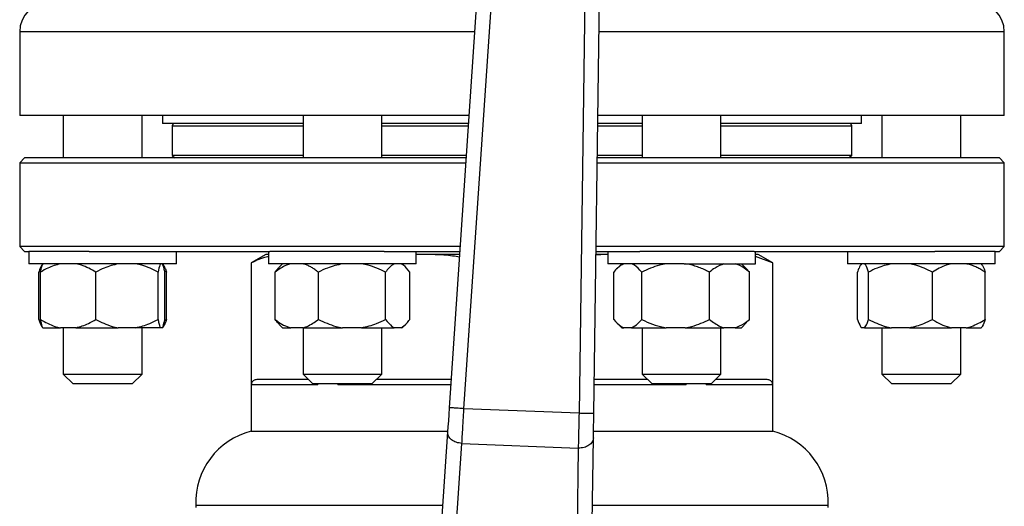
# Model space of a CAD drawing. Units: millimetres. Extents: x 4 to 416, y 4 to 293.
# Drawn here: x 133 to 142, y 232 to 236 of the extents above; entities that cross this region are included whole.
import ezdxf

# ---------------------------------------------------------------- set-up
doc = ezdxf.new("R2010")
doc.units = ezdxf.units.MM

msp = doc.modelspace()

# ---------------------------------------------------------------- linework, layer by layer
at = {"color": 7, "linetype": 'Continuous', "lineweight": 25}
for p, q in [((137.0586, 240.5201), (136.5241, 232.5908)), ((137.8587, 232.5368), (137.9669, 240.4833)), ((136.6601, 232.5816), (137.1891, 240.4292)), ((137.8295, 240.4032), (137.7223, 232.5386)), ((132.5582, 236.06), (132.5582, 235.2873)), ((141.6491, 235.2873), (141.6491, 236.06)), ((136.7058, 235.2873), (132.5582, 235.2873)), ((132.9605, 235.2873), (132.9605, 234.8964)), ((133.6878, 234.8964), (133.6878, 235.2873)), ((133.8764, 235.2873), (133.8764, 235.2145)), ((135.1745, 235.2873), (135.1745, 234.8964)), ((135.9017, 234.8964), (135.9017, 235.2873)), ((141.6491, 235.2873), (137.8962, 235.2873)), ((138.3055, 235.2873), (138.3055, 234.8964)), ((139.0328, 234.8964), (139.0328, 235.2873)), ((140.3309, 235.2145), (140.3309, 235.2873)), ((140.5195, 235.2873), (140.5195, 234.8964)), ((141.2468, 234.8964), (141.2468, 235.2873)), ((135.1745, 235.2145), (133.8764, 235.2145)), ((133.9673, 235.1918), (133.9673, 234.9191)), ((136.7009, 235.2145), (135.9017, 235.2145)), ((138.3055, 235.2145), (137.8952, 235.2145)), ((140.3309, 235.2145), (139.0328, 235.2145)), ((140.24, 234.9191), (140.24, 235.1918)), ((133.9673, 234.9191), (133.99, 234.8964)), ((135.1745, 234.9191), (133.9673, 234.9191)), ((136.681, 234.9191), (135.9017, 234.9191)), ((138.3055, 234.9191), (137.8911, 234.9191)), ((140.24, 234.9191), (139.0328, 234.9191)), ((140.24, 234.9191), (140.2173, 234.8964)), ((132.6036, 234.8964), (132.5582, 234.8509)), ((132.5582, 234.8509), (132.5582, 234.0782)), ((132.5582, 234.8509), (136.6764, 234.8509)), ((136.6795, 234.8964), (132.6036, 234.8964)), ((137.8902, 234.8509), (141.6491, 234.8509)), ((141.6036, 234.8964), (137.8908, 234.8964)), ((141.6491, 234.8509), (141.6036, 234.8964)), ((141.6491, 234.0782), (141.6491, 234.8509)), ((132.5582, 234.0782), (132.6036, 234.0327)), ((136.6243, 234.0782), (132.5582, 234.0782)), ((132.6036, 234.0327), (132.6428, 234.0327)), ((132.6423, 234.0327), (132.6423, 233.9191)), ((132.6428, 234.0327), (132.6423, 234.0327)), ((133.1983, 234.0327), (132.6428, 234.0327)), ((133.1983, 234.0327), (134.868, 234.0327)), ((134.0059, 233.9191), (134.0059, 234.0327)), ((134.8309, 234.0055), (134.6945, 233.9267)), ((134.8563, 234.0055), (134.8309, 234.0055)), ((134.8563, 234.0327), (134.8563, 233.9191)), ((135.0744, 234.0327), (134.868, 234.0327)), ((135.9229, 234.0327), (135.0744, 234.0327)), ((135.9229, 234.0327), (136.6213, 234.0327)), ((136.2199, 233.9191), (136.2199, 234.0327)), ((136.2339, 234.0055), (136.2199, 234.0046)), ((136.2339, 234.0055), (136.2199, 234.0055)), ((136.6194, 234.0055), (136.2339, 234.0055)), ((137.9734, 234.0055), (137.8786, 233.9997)), ((137.9734, 234.0055), (137.8787, 234.0055)), ((137.8791, 234.0327), (138.2843, 234.0327)), ((141.6491, 234.0782), (137.8797, 234.0782)), ((137.9873, 234.0048), (137.9734, 234.0055)), ((137.9873, 234.0055), (137.9734, 234.0055)), ((137.9873, 234.0327), (137.9873, 233.9191)), ((138.6947, 234.0327), (138.2843, 234.0327)), ((139.3393, 234.0327), (138.6947, 234.0327)), ((139.3393, 234.0327), (141.009, 234.0327)), ((139.351, 233.9191), (139.351, 234.0327)), ((139.3764, 234.0055), (139.351, 234.0055)), ((139.5127, 233.9267), (139.3764, 234.0055)), ((140.2013, 234.0327), (140.2013, 233.9191)), ((141.383, 234.0327), (141.009, 234.0327)), ((141.565, 234.0327), (141.383, 234.0327)), ((141.565, 233.9191), (141.565, 234.0327)), ((141.565, 234.0327), (141.6036, 234.0327)), ((141.6036, 234.0327), (141.6491, 234.0782)), ((132.6428, 233.9191), (132.6423, 233.9191)), ((134.0059, 233.9191), (132.6428, 233.9191)), ((134.6945, 233.9267), (134.6945, 232.3736)), ((134.6981, 233.9267), (134.6945, 233.9267)), ((134.6981, 232.8055), (134.6981, 233.9267)), ((135.0744, 233.9191), (134.8563, 233.9191)), ((134.9855, 233.9191), (134.9529, 233.8865)), ((136.2199, 233.9191), (135.0744, 233.9191)), ((136.1233, 233.8865), (136.0907, 233.9191)), ((138.6947, 233.9191), (137.9873, 233.9191)), ((138.1166, 233.9191), (138.0702, 233.8727)), ((138.6947, 233.9191), (139.351, 233.9191)), ((139.2681, 233.8727), (139.2217, 233.9191)), ((139.5091, 233.9267), (139.351, 233.9849)), ((139.5091, 233.9267), (139.5091, 232.8055)), ((139.5127, 233.9267), (139.5091, 233.9267)), ((139.5127, 232.3736), (139.5127, 233.9267)), ((141.383, 233.9191), (140.2013, 233.9191)), ((141.565, 233.9191), (141.383, 233.9191)), ((132.7349, 233.4055), (132.7349, 233.8418)), ((132.7502, 233.4055), (132.7502, 233.8418)), ((133.2618, 233.4055), (133.2618, 233.8418)), ((133.8357, 233.4055), (133.8357, 233.8418)), ((133.9134, 233.8418), (133.8958, 233.8528)), ((133.8981, 233.4055), (133.8981, 233.8418)), ((133.9134, 233.4055), (133.9134, 233.8418)), ((134.9166, 233.8418), (134.9551, 233.8843)), ((134.9166, 233.4055), (134.9166, 233.8418)), ((135.3157, 233.4055), (135.3157, 233.8418)), ((135.9372, 233.4055), (135.9372, 233.8418)), ((136.1596, 233.4055), (136.1596, 233.8418)), ((138.0424, 233.4055), (138.0424, 233.8418)), ((138.3018, 233.4055), (138.3018, 233.8418)), ((138.9285, 233.4055), (138.9285, 233.8418)), ((139.2677, 233.8723), (139.2959, 233.8418)), ((139.2959, 233.4055), (139.2959, 233.8418)), ((140.2939, 233.4055), (140.2939, 233.8418)), ((140.3959, 233.4055), (140.3959, 233.8418)), ((140.9851, 233.4055), (140.9851, 233.8418)), ((141.4724, 233.4055), (141.4724, 233.8418)), ((133.8958, 233.3966), (133.9134, 233.4055)), ((138.0682, 233.3765), (138.1166, 233.3282)), ((139.2217, 233.3282), (139.2701, 233.3765)), ((139.2959, 233.4055), (139.2678, 233.3789)), ((132.7726, 233.3282), (132.7716, 233.3282)), ((132.7726, 233.3282), (132.9342, 233.3282)), ((133.0778, 233.3282), (132.9342, 233.3282)), ((132.9605, 233.3282), (132.9605, 232.9009)), ((133.0778, 233.3282), (133.4682, 233.3282)), ((133.6293, 233.3282), (133.4682, 233.3282)), ((133.8582, 233.3282), (133.6293, 233.3282)), ((133.6878, 232.9009), (133.6878, 233.3282)), ((133.8757, 233.3282), (133.8582, 233.3282)), ((134.9539, 233.3598), (134.9855, 233.3282)), ((134.9855, 233.3282), (135.0602, 233.3282)), ((135.1721, 233.3282), (135.0602, 233.3282)), ((135.1721, 233.3282), (135.5393, 233.3282)), ((135.1745, 233.3282), (135.1745, 232.9009)), ((135.7136, 233.3282), (135.5393, 233.3282)), ((135.7136, 233.3282), (136.0172, 233.3282)), ((135.9017, 232.9009), (135.9017, 233.3282)), ((136.0796, 233.3282), (136.0172, 233.3282)), ((136.0907, 233.3282), (136.0796, 233.3282)), ((136.0907, 233.3282), (136.1223, 233.3598)), ((138.1166, 233.3282), (138.1357, 233.3282)), ((138.2085, 233.3282), (138.1357, 233.3282)), ((138.2085, 233.3282), (138.5273, 233.3282)), ((138.3055, 233.3282), (138.3055, 232.9009)), ((138.7031, 233.3282), (138.5273, 233.3282)), ((138.7031, 233.3282), (139.0607, 233.3282)), ((139.0328, 232.9009), (139.0328, 233.3282)), ((139.1638, 233.3282), (139.0607, 233.3282)), ((139.1638, 233.3282), (139.2217, 233.3282)), ((140.3592, 233.3282), (140.3306, 233.3282)), ((140.3592, 233.3282), (140.6079, 233.3282)), ((140.5195, 233.3282), (140.5195, 232.9009)), ((140.7732, 233.3282), (140.6079, 233.3282)), ((140.7732, 233.3282), (141.1604, 233.3282)), ((141.2971, 233.3282), (141.1604, 233.3282)), ((141.2468, 232.9009), (141.2468, 233.3282)), ((141.2971, 233.3282), (141.4357, 233.3282)), ((132.9605, 232.9009), (133.0514, 232.81)), ((132.9605, 232.9009), (133.5359, 232.9009)), ((133.5359, 232.9009), (133.6878, 232.9009)), ((133.5969, 232.81), (133.6878, 232.9009)), ((135.2245, 232.8509), (134.7555, 232.8509)), ((135.1745, 232.9009), (135.2654, 232.81)), ((135.1745, 232.9009), (135.8969, 232.9009)), ((135.8108, 232.81), (135.9017, 232.9009)), ((136.5416, 232.8509), (135.8518, 232.8509)), ((135.8969, 232.9009), (135.9017, 232.9009)), ((138.3555, 232.8509), (137.863, 232.8509)), ((138.3055, 232.9009), (138.3964, 232.81)), ((138.3055, 232.9009), (139.0328, 232.9009)), ((138.9419, 232.81), (139.0328, 232.9009)), ((139.4518, 232.8509), (138.9828, 232.8509)), ((140.5195, 232.9009), (140.6104, 232.81)), ((140.5195, 232.9009), (141.2468, 232.9009)), ((141.1559, 232.81), (141.2468, 232.9009)), ((133.4829, 232.81), (133.0514, 232.81)), ((133.5969, 232.81), (133.4829, 232.81)), ((134.6981, 232.8055), (135.3097, 232.8055)), ((135.8108, 232.81), (135.2654, 232.81)), ((135.3097, 232.81), (135.3097, 232.8055)), ((135.4957, 232.8055), (135.4957, 232.81)), ((138.9419, 232.81), (138.3964, 232.81)), ((138.7116, 232.81), (138.7116, 232.8055)), ((138.8976, 232.8055), (138.8976, 232.81)), ((138.8976, 232.8055), (139.5091, 232.8055)), ((141.1559, 232.81), (140.6104, 232.81)), ((137.7223, 232.5386), (136.6601, 232.5816)), ((134.6945, 232.3736), (136.5094, 232.3736)), ((136.5089, 232.3663), (136.4565, 231.5886)), ((137.8565, 232.3736), (139.5127, 232.3736)), ((137.845, 231.5323), (137.8556, 232.3117)), ((136.5887, 231.483), (136.6411, 232.2607)), ((136.6411, 232.2607), (137.7154, 232.2172)), ((137.7154, 232.2172), (137.7048, 231.4379)), ((134.1832, 231.6918), (134.1832, 231.6691)), ((134.1832, 231.6918), (136.4635, 231.6918)), ((137.8472, 231.6918), (140.0241, 231.6918)), ((140.0241, 231.6691), (140.0241, 231.6918))]:
    msp.add_line(p, q, dxfattribs=at)
at = {"color": 8, "linetype": 'Continuous', "lineweight": 25}
for p, q in [((136.7579, 236.06), (132.5582, 236.06)), ((141.6491, 236.06), (137.9067, 236.06)), ((133.9673, 235.1918), (135.1745, 235.1918)), ((135.9017, 235.1918), (136.6994, 235.1918)), ((137.8949, 235.1918), (138.3055, 235.1918)), ((139.0328, 235.1918), (140.24, 235.1918)), ((135.4957, 232.8055), (136.5385, 232.8055)), ((137.8624, 232.8055), (138.7116, 232.8055))]:
    msp.add_line(p, q, dxfattribs=at)
at = {"color": 7, "linetype": 'Continuous', "lineweight": 25, "flags": 128}
for points in [[(136.5241, 232.5908), (136.5199, 232.5289), (136.5159, 232.4693), (136.5122, 232.4144), (136.5089, 232.3663)], [(137.8556, 232.3117), (137.8563, 232.36), (137.857, 232.415), (137.8579, 232.4747), (137.8587, 232.5368)]]:
    msp.add_lwpolyline(points, dxfattribs=at)
at = {"color": 7, "linetype": 'Continuous', "lineweight": 25}
for centre, radius, start, end in [((132.8309, 236.06), 0.2727, 90, 180), ((141.3764, 236.06), 0.2727, 0, 90), ((133.99, 235.1918), 0.0227, 90, 180), ((140.2173, 235.1918), 0.0227, 0, 90), ((134.8647, 231.7134), 0.6818, 104.44791, 181.81229), ((139.3426, 231.7134), 0.6818, 358.18771, 75.55209)]:
    msp.add_arc(centre, radius, start, end, dxfattribs=at)
for points, knots in [([(136.6178, 233.9807), (136.5971, 233.984), (136.4702, 234.0044), (136.3416, 234.005), (136.2339, 234.0055)], [0, 0, 0, 0, 0.162517, 1, 1, 1, 1]), ([(132.7716, 233.9191), (132.7638, 233.908), (132.7511, 233.89), (132.7394, 233.8553), (132.7349, 233.8418)], [0, 0, 0, 0, 0.613153, 1, 1, 1, 1]), ([(132.9342, 233.9191), (132.8952, 233.908), (132.8316, 233.89), (132.7729, 233.8553), (132.7502, 233.8418)], [0, 0, 0, 0, 0.6131573, 1, 1, 1, 1]), ([(132.7502, 233.8418), (132.7506, 233.8441), (132.7516, 233.8487), (132.754, 233.8605), (132.7576, 233.8764), (132.7625, 233.8944), (132.7675, 233.9094), (132.7709, 233.9159), (132.7726, 233.9191)], [0, 0, 0, 0, 0.064543, 0.129098, 0.344545, 0.560687, 0.779667, 1, 1, 1, 1]), ([(133.2618, 233.8418), (133.2181, 233.8665), (133.1586, 233.9), (133.0947, 233.9151), (133.0778, 233.9191)], [0, 0, 0, 0, 0.735444, 1, 1, 1, 1]), ([(133.4682, 233.9191), (133.4245, 233.908), (133.3531, 233.89), (133.2873, 233.8553), (133.2618, 233.8418)], [0, 0, 0, 0, 0.613153, 1, 1, 1, 1]), ([(133.8357, 233.8418), (133.7867, 233.8665), (133.72, 233.9), (133.6483, 233.9151), (133.6293, 233.9191)], [0, 0, 0, 0, 0.735438, 1, 1, 1, 1]), ([(133.8582, 233.9191), (133.8561, 233.9151), (133.8483, 233.9001), (133.8411, 233.8665), (133.8357, 233.8418)], [0, 0, 0, 0, 0.263334, 1, 1, 1, 1]), ([(133.8981, 233.8418), (133.8972, 233.8464), (133.8932, 233.8661), (133.8858, 233.8971), (133.8791, 233.9117), (133.8757, 233.9191)], [0, 0, 0, 0, 0.1291647, 0.5608036, 1, 1, 1, 1]), ([(133.8767, 233.9191), (133.8845, 233.908), (133.8971, 233.89), (133.9089, 233.8553), (133.9134, 233.8418)], [0, 0, 0, 0, 0.613153, 1, 1, 1, 1]), ([(134.8563, 233.9839), (134.8489, 233.983), (134.7957, 233.9761), (134.7433, 233.9496), (134.6981, 233.9267)], [0, 0, 0, 0, 0.13897, 1, 1, 1, 1]), ([(135.0602, 233.9191), (135.047, 233.9151), (134.9971, 233.9001), (134.9508, 233.8665), (134.9166, 233.8418)], [0, 0, 0, 0, 0.2633352, 1, 1, 1, 1]), ([(135.3157, 233.8418), (135.3127, 233.8441), (135.3069, 233.8487), (135.2911, 233.8605), (135.268, 233.8764), (135.237, 233.8944), (135.205, 233.9094), (135.1831, 233.9159), (135.1721, 233.9191)], [0, 0, 0, 0, 0.064545, 0.129097, 0.344547, 0.56069, 0.779666, 1, 1, 1, 1]), ([(135.5393, 233.9191), (135.4919, 233.908), (135.4146, 233.89), (135.3433, 233.8553), (135.3157, 233.8418)], [0, 0, 0, 0, 0.613155, 1, 1, 1, 1]), ([(135.9372, 233.8418), (135.8841, 233.8665), (135.8119, 233.9), (135.7342, 233.9151), (135.7136, 233.9191)], [0, 0, 0, 0, 0.735439, 1, 1, 1, 1]), ([(136.0172, 233.9191), (136.0003, 233.908), (135.9726, 233.89), (135.9471, 233.8553), (135.9372, 233.8418)], [0, 0, 0, 0, 0.613153, 1, 1, 1, 1]), ([(136.1596, 233.8418), (136.1406, 233.8665), (136.1148, 233.9), (136.087, 233.9151), (136.0796, 233.9191)], [0, 0, 0, 0, 0.735439, 1, 1, 1, 1]), ([(138.1357, 233.9191), (138.1159, 233.908), (138.0837, 233.89), (138.0539, 233.8553), (138.0424, 233.8418)], [0, 0, 0, 0, 0.613158, 1, 1, 1, 1]), ([(138.3018, 233.8418), (138.2796, 233.8665), (138.2495, 233.9), (138.2171, 233.9151), (138.2085, 233.9191)], [0, 0, 0, 0, 0.735438, 1, 1, 1, 1]), ([(138.5273, 233.9191), (138.5066, 233.9151), (138.4283, 233.9001), (138.3555, 233.8665), (138.3018, 233.8418)], [0, 0, 0, 0, 0.263332, 1, 1, 1, 1]), ([(138.9285, 233.8418), (138.9239, 233.8441), (138.9147, 233.8487), (138.8899, 233.8605), (138.8536, 233.8764), (138.8049, 233.8944), (138.7548, 233.9094), (138.7204, 233.9159), (138.7031, 233.9191)], [0, 0, 0, 0, 0.0645484, 0.1291036, 0.3445436, 0.5606892, 0.7796724, 1, 1, 1, 1]), ([(139.0607, 233.9191), (139.0327, 233.908), (138.987, 233.89), (138.9449, 233.8553), (138.9285, 233.8418)], [0, 0, 0, 0, 0.613154, 1, 1, 1, 1]), ([(139.2959, 233.8418), (139.2645, 233.8665), (139.2218, 233.9), (139.1759, 233.9151), (139.1638, 233.9191)], [0, 0, 0, 0, 0.735439, 1, 1, 1, 1]), ([(140.3306, 233.9191), (140.3228, 233.908), (140.3101, 233.89), (140.2984, 233.8553), (140.2939, 233.8418)], [0, 0, 0, 0, 0.613154, 1, 1, 1, 1]), ([(140.3959, 233.8418), (140.3872, 233.8665), (140.3753, 233.9), (140.3626, 233.9151), (140.3592, 233.9191)], [0, 0, 0, 0, 0.73544, 1, 1, 1, 1]), ([(140.6079, 233.9191), (140.5629, 233.908), (140.4897, 233.89), (140.422, 233.8553), (140.3959, 233.8418)], [0, 0, 0, 0, 0.613153, 1, 1, 1, 1]), ([(140.9851, 233.8418), (140.9348, 233.8665), (140.8663, 233.9), (140.7927, 233.9151), (140.7732, 233.9191)], [0, 0, 0, 0, 0.7354386, 1, 1, 1, 1]), ([(141.1604, 233.9191), (141.1444, 233.9151), (141.0835, 233.9001), (141.0269, 233.8665), (140.9851, 233.8418)], [0, 0, 0, 0, 0.263333, 1, 1, 1, 1]), ([(141.4724, 233.8418), (141.4688, 233.8441), (141.4616, 233.8487), (141.4424, 233.8605), (141.4142, 233.8764), (141.3763, 233.8944), (141.3373, 233.9094), (141.3105, 233.9159), (141.2971, 233.9191)], [0, 0, 0, 0, 0.064545, 0.129097, 0.344547, 0.56069, 0.779668, 1, 1, 1, 1]), ([(141.4357, 233.9191), (141.4435, 233.908), (141.4562, 233.89), (141.4679, 233.8553), (141.4724, 233.8418)], [0, 0, 0, 0, 0.6131536, 1, 1, 1, 1]), ([(132.7349, 233.4055), (132.7436, 233.3808), (132.7554, 233.3472), (132.7682, 233.3322), (132.7716, 233.3282)], [0, 0, 0, 0, 0.7354374, 1, 1, 1, 1]), ([(132.7502, 233.4055), (132.7939, 233.3808), (132.8534, 233.3472), (132.9173, 233.3322), (132.9342, 233.3282)], [0, 0, 0, 0, 0.735444, 1, 1, 1, 1]), ([(132.7726, 233.3282), (132.7706, 233.3321), (132.7628, 233.3472), (132.7555, 233.3807), (132.7502, 233.4055)], [0, 0, 0, 0, 0.263334, 1, 1, 1, 1]), ([(133.0778, 233.3282), (133.1168, 233.3392), (133.1804, 233.3573), (133.2391, 233.392), (133.2618, 233.4055)], [0, 0, 0, 0, 0.6131573, 1, 1, 1, 1]), ([(133.2618, 233.4055), (133.3108, 233.3808), (133.3775, 233.3472), (133.4493, 233.3322), (133.4682, 233.3282)], [0, 0, 0, 0, 0.735438, 1, 1, 1, 1]), ([(133.6293, 233.3282), (133.673, 233.3392), (133.7444, 233.3573), (133.8103, 233.392), (133.8357, 233.4055)], [0, 0, 0, 0, 0.613153, 1, 1, 1, 1]), ([(133.8357, 233.4055), (133.8367, 233.4009), (133.8406, 233.3812), (133.848, 233.3502), (133.8548, 233.3356), (133.8582, 233.3282)], [0, 0, 0, 0, 0.1291647, 0.5608036, 1, 1, 1, 1]), ([(133.8757, 233.3282), (133.8777, 233.3321), (133.8855, 233.3472), (133.8927, 233.3807), (133.8981, 233.4055)], [0, 0, 0, 0, 0.263334, 1, 1, 1, 1]), ([(133.9134, 233.4055), (133.9047, 233.3808), (133.8928, 233.3472), (133.8801, 233.3322), (133.8767, 233.3282)], [0, 0, 0, 0, 0.735438, 1, 1, 1, 1]), ([(134.9166, 233.4055), (134.9225, 233.4009), (134.948, 233.3812), (134.9951, 233.3502), (135.0383, 233.3356), (135.0602, 233.3282)], [0, 0, 0, 0, 0.129168, 0.560804, 1, 1, 1, 1]), ([(134.9551, 233.3609), (134.9522, 233.363), (134.9388, 233.373), (134.9264, 233.3911), (134.9166, 233.4055)], [0, 0, 0, 0, 0.212484, 1, 1, 1, 1]), ([(135.1721, 233.3282), (135.1853, 233.3321), (135.2351, 233.3472), (135.2815, 233.3807), (135.3157, 233.4055)], [0, 0, 0, 0, 0.263333, 1, 1, 1, 1]), ([(135.3157, 233.4055), (135.3688, 233.3808), (135.441, 233.3472), (135.5187, 233.3322), (135.5393, 233.3282)], [0, 0, 0, 0, 0.735439, 1, 1, 1, 1]), ([(135.7136, 233.3282), (135.761, 233.3392), (135.8383, 233.3573), (135.9096, 233.392), (135.9372, 233.4055)], [0, 0, 0, 0, 0.613155, 1, 1, 1, 1]), ([(135.9372, 233.4055), (135.9562, 233.3808), (135.9821, 233.3472), (136.0099, 233.3322), (136.0172, 233.3282)], [0, 0, 0, 0, 0.73544, 1, 1, 1, 1]), ([(136.0796, 233.3282), (136.0966, 233.3392), (136.1242, 233.3573), (136.1498, 233.392), (136.1596, 233.4055)], [0, 0, 0, 0, 0.613155, 1, 1, 1, 1]), ([(138.0424, 233.4055), (138.0646, 233.3808), (138.0947, 233.3472), (138.1271, 233.3322), (138.1357, 233.3282)], [0, 0, 0, 0, 0.735438, 1, 1, 1, 1]), ([(138.2085, 233.3282), (138.2283, 233.3392), (138.2605, 233.3573), (138.2903, 233.392), (138.3018, 233.4055)], [0, 0, 0, 0, 0.6131534, 1, 1, 1, 1]), ([(138.3018, 233.4055), (138.311, 233.4009), (138.3512, 233.3812), (138.425, 233.3502), (138.493, 233.3356), (138.5273, 233.3282)], [0, 0, 0, 0, 0.12916, 0.560806, 1, 1, 1, 1]), ([(138.7031, 233.3282), (138.7237, 233.3321), (138.8021, 233.3472), (138.8749, 233.3807), (138.9285, 233.4055)], [0, 0, 0, 0, 0.263332, 1, 1, 1, 1]), ([(138.9285, 233.4055), (138.9599, 233.3808), (139.0026, 233.3472), (139.0485, 233.3322), (139.0607, 233.3282)], [0, 0, 0, 0, 0.7354384, 1, 1, 1, 1]), ([(139.1638, 233.3282), (139.1918, 233.3392), (139.2374, 233.3573), (139.2796, 233.392), (139.2959, 233.4055)], [0, 0, 0, 0, 0.613153, 1, 1, 1, 1]), ([(140.2939, 233.4055), (140.3026, 233.3808), (140.3145, 233.3472), (140.3272, 233.3322), (140.3306, 233.3282)], [0, 0, 0, 0, 0.735436, 1, 1, 1, 1]), ([(140.3592, 233.3282), (140.367, 233.3392), (140.3797, 233.3573), (140.3914, 233.392), (140.3959, 233.4055)], [0, 0, 0, 0, 0.6131536, 1, 1, 1, 1]), ([(140.3959, 233.4055), (140.4462, 233.3808), (140.5147, 233.3472), (140.5884, 233.3322), (140.6079, 233.3282)], [0, 0, 0, 0, 0.7354386, 1, 1, 1, 1]), ([(140.7732, 233.3282), (140.8181, 233.3392), (140.8914, 233.3573), (140.959, 233.392), (140.9851, 233.4055)], [0, 0, 0, 0, 0.613152, 1, 1, 1, 1]), ([(140.9851, 233.4055), (140.9923, 233.4009), (141.0235, 233.3812), (141.0809, 233.3502), (141.1338, 233.3356), (141.1604, 233.3282)], [0, 0, 0, 0, 0.129162, 0.560806, 1, 1, 1, 1]), ([(141.2971, 233.3282), (141.3132, 233.3321), (141.3741, 233.3472), (141.4307, 233.3807), (141.4724, 233.4055)], [0, 0, 0, 0, 0.263333, 1, 1, 1, 1]), ([(141.4724, 233.4055), (141.4637, 233.3808), (141.4518, 233.3472), (141.4391, 233.3322), (141.4357, 233.3282)], [0, 0, 0, 0, 0.735438, 1, 1, 1, 1]), ([(134.7555, 232.8509), (134.7449, 232.8499), (134.7276, 232.8481), (134.7083, 232.835), (134.7004, 232.8197), (134.6984, 232.8114), (134.6982, 232.8074), (134.6981, 232.8055)], [0, 0, 0, 0, 0.5051961, 0.8264371, 0.9266916, 0.9654744, 1, 1, 1, 1]), ([(139.5091, 232.8055), (139.509, 232.8074), (139.5089, 232.8114), (139.5069, 232.8197), (139.499, 232.835), (139.4797, 232.8481), (139.4624, 232.8499), (139.4518, 232.8509)], [0, 0, 0, 0, 0.034526, 0.073302, 0.173553, 0.494799, 1, 1, 1, 1]), ([(136.6601, 232.5816), (136.6423, 232.5828), (136.6066, 232.5852), (136.5617, 232.5883), (136.5302, 232.5904), (136.5261, 232.5907), (136.5241, 232.5908)], [0, 0, 0, 0, 0.250006, 0.499997, 0.749995, 1, 1, 1, 1]), ([(136.6411, 232.2607), (136.6423, 232.2818), (136.645, 232.3261), (136.6489, 232.393), (136.6526, 232.4555), (136.6561, 232.5135), (136.6587, 232.5575), (136.6601, 232.5816)], [0, 0, 0, 0, 0.237655, 0.499781, 0.629896, 0.796648, 1, 1, 1, 1]), ([(137.7223, 232.5386), (137.7216, 232.504), (137.7203, 232.4444), (137.7186, 232.3674), (137.7174, 232.3085), (137.7163, 232.2589), (137.7157, 232.2308), (137.7154, 232.2172)], [0, 0, 0, 0, 0.290967, 0.499758, 0.677407, 0.844157, 1, 1, 1, 1]), ([(137.8587, 232.5368), (137.8566, 232.5368), (137.8525, 232.5369), (137.821, 232.5373), (137.7759, 232.5379), (137.7402, 232.5384), (137.7223, 232.5386)], [0, 0, 0, 0, 0.250004, 0.499996, 0.749992, 1, 1, 1, 1]), ([(136.6411, 232.2607), (136.6231, 232.2632), (136.5871, 232.2681), (136.5427, 232.2934), (136.5126, 232.3276), (136.5102, 232.3534), (136.5089, 232.3663)], [0, 0, 0, 0, 0.249996, 0.499998, 0.750002, 1, 1, 1, 1]), ([(137.8556, 232.3117), (137.8534, 232.299), (137.8488, 232.2735), (137.8161, 232.2418), (137.7698, 232.2202), (137.7335, 232.2182), (137.7154, 232.2172)], [0, 0, 0, 0, 0.249999, 0.500006, 0.75, 1, 1, 1, 1])]:
    msp.add_open_spline(points, degree=3, knots=knots, dxfattribs=at)

doc.saveas('drawing.dxf')
